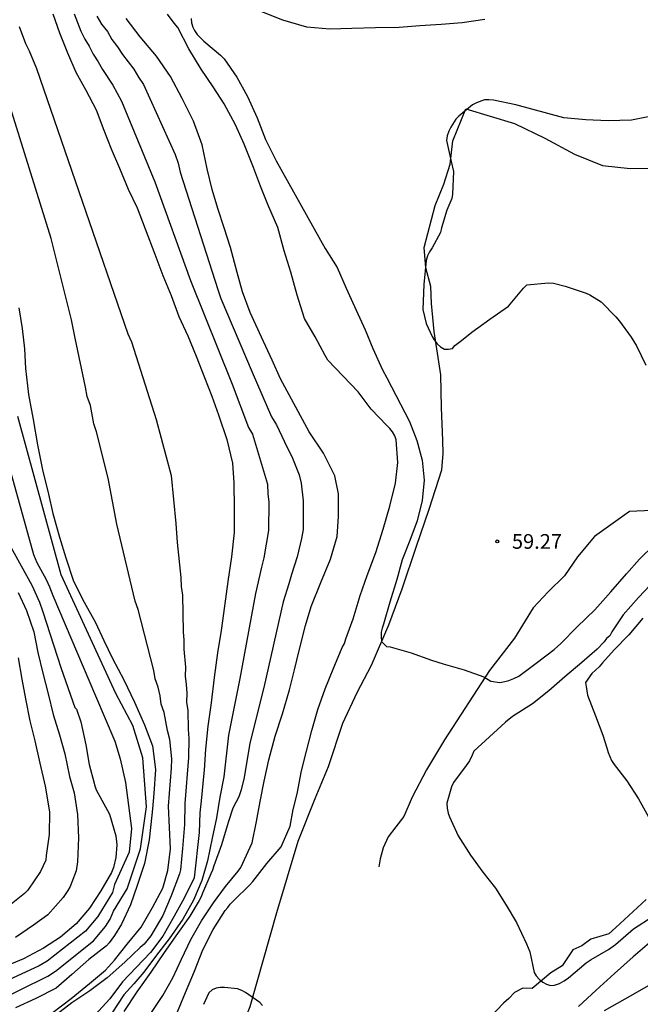
# Model space of a CAD drawing. Units: metres. Extents: x 581694 to 582046, y 4793040 to 4793291.
# Drawn here: x 581778 to 581810, y 4793084 to 4793135 of the extents above; entities that cross this region are included whole.
import ezdxf

# ---------------------------------------------------------------- set-up
doc = ezdxf.new("R2010")
doc.units = ezdxf.units.M
for name, color, linetype in [('020104', 34, 'Continuous'), ('020107', 3, 'Continuous'), ('020109', 7, 'CABEZA_TALUD'), ('020110', 7, 'Continuous'), ('020204', 9, 'Continuous'), ('020308', 9, 'Continuous')]:
    doc.layers.add(name, color=color, linetype=linetype)
doc.layers.add('020105', color=24, linetype='Continuous', lineweight=30)
doc.styles.add('ARIAL', font='ARIAL.TTF', dxfattribs={"height": 1})
doc.linetypes.add('CABEZA_TALUD', pattern='A,0.1,[204,DONOSTI.shx,S=0.15,R=0,X=0,Y=0],0,0.2', length=0.3)

# ---------------------------------------------------------------- blocks, each defined once
blk = doc.blocks.new('COTAPU')
blk.add_circle((0, 0), 0.075)

msp = doc.modelspace()

# ---------------------------------------------------------------- linework, layer by layer
at = {"layer": '020104', "flags": 128}
for points, elevation in [([(581781.162, 4793135.002), (581781.499, 4793134.119), (581781.697, 4793133.72), (581781.923, 4793133.352), (581782.124, 4793132.947), (581782.388, 4793132.555), (581782.61, 4793132.166), (581783.133, 4793131.355), (581783.571, 4793130.554), (581785.287, 4793126.425), (581787.094, 4793121.393), (581789.221, 4793116.097), (581790.055, 4793113.889), (581790.271, 4793113.545), (581791.028, 4793110.986), (581791.04, 4793110.497), (581791.092, 4793110.069), (581791.08, 4793108.621), (581790.847, 4793107.232), (581790.721, 4793106.755), (581790.415, 4793105.405), (581789.622, 4793101.073), (581789.047, 4793098.169), (581788.801, 4793096.043), (581788.605, 4793095.005), (581788.429, 4793093.955), (581788.207, 4793092.911), (581787.965, 4793091.765), (581787.675, 4793090.755), (581787.259, 4793089.759), (581786.701, 4793088.775), (581786.009, 4793087.773), (581785.361, 4793086.939), (581784.709, 4793086.071), (581784.209, 4793085.483), (581783.703, 4793084.913), (581783.085, 4793083.979)], 64), ([(581782.317, 4793134.881), (581782.561, 4793134.481), (581782.854, 4793134.103), (581783.078, 4793133.702), (581783.369, 4793133.314), (581783.626, 4793132.93), (581784.205, 4793132.183), (581784.437, 4793131.776), (581784.693, 4793131.39), (581786.325, 4793127.829), (581786.462, 4793127.381), (581786.575, 4793126.929), (581788.495, 4793120.937), (581788.647, 4793120.477), (581790.247, 4793116.712), (581791.233, 4793114.426), (581791.486, 4793114.02), (581791.894, 4793113.156), (581792.314, 4793112.321), (581792.643, 4793111.471), (581792.755, 4793111.037), (581792.858, 4793110.136), (581792.844, 4793108.682), (581792.768, 4793108.214), (581792.544, 4793107.276), (581792.249, 4793106.388), (581792.12, 4793105.909), (581791.835, 4793104.977), (581790.841, 4793100.608), (581790.124, 4793097.765), (581789.844, 4793096.015), (581789.687, 4793095.381), (581789.564, 4793095.023), (581789.256, 4793094.445), (581789.021, 4793093.711), (581788.675, 4793092.581), (581788.289, 4793091.499), (581788.225, 4793091.293), (581788.143, 4793091.093), (581787.713, 4793090.113), (581787.641, 4793089.925), (581787.545, 4793089.737), (581787.072, 4793088.939), (581786.434, 4793088.043), (581785.76, 4793087.075), (581785.07, 4793086.077), (581784.358, 4793085.079), (581783.7, 4793084.061)], 63), ([(581786.44, 4793084.046), (581786.842, 4793085.046), (581787.298, 4793086.124), (581787.738, 4793087.224), (581788.262, 4793088.252), (581788.872, 4793089.228), (581789.002, 4793089.38), (581789.12, 4793089.546), (581789.288, 4793089.714), (581790.136, 4793090.544), (581790.29, 4793090.712), (581790.998, 4793091.626), (581791.726, 4793092.47), (581792.186, 4793093.526), (581792.334, 4793094.379), (581792.538, 4793095.186), (581792.768, 4793096.358), (581793.025, 4793097.359), (581793.287, 4793098.412), (581793.595, 4793099.488), (581793.979, 4793100.544), (581794.381, 4793101.539), (581794.836, 4793102.658), (581794.963, 4793102.852), (581795.037, 4793103.092), (581795.399, 4793104.118), (581795.771, 4793105.304), (581796.121, 4793106.322), (581796.563, 4793107.508), (581796.937, 4793108.7), (581797.269, 4793109.87), (581797.575, 4793111.04), (581797.691, 4793112.09), (581797.605, 4793113.252), (581797.525, 4793113.464), (581797.415, 4793113.656), (581797.279, 4793113.828), (581797.127, 4793113.986), (581796.317, 4793114.82), (581795.657, 4793115.714), (581794.109, 4793117.32), (581793.977, 4793117.562), (581793.465, 4793118.506), (581792.919, 4793119.446), (581792.553, 4793120.648), (581792.225, 4793121.812), (581791.887, 4793122.908), (581791.553, 4793124.088), (581791.055, 4793125.264), (581790.669, 4793126.202), (581790.321, 4793127.168), (581789.847, 4793128.344), (581789.399, 4793129.342), (581788.819, 4793130.414), (581788.249, 4793131.272), (581787.639, 4793132.174), (581787.017, 4793133.219), (581786.455, 4793134.303), (581786.268, 4793134.527), (581785.932, 4793134.985)], 61), ([(581778.345, 4793134.358), (581778.668, 4793133.49), (581778.857, 4793133.114), (581779.229, 4793132.216), (581783.896, 4793118.673), (581784.085, 4793118.257), (581785.351, 4793114.292), (581786.107, 4793111.433), (581786.353, 4793108.981), (581786.418, 4793108.018), (581786.613, 4793106.23), (581786.631, 4793105.774), (581786.693, 4793105.32), (581786.702, 4793104.389), (581786.731, 4793103.457), (581786.764, 4793103.024), (581786.751, 4793102.576), (581786.846, 4793101.647), (581786.821, 4793101.193), (581786.875, 4793100.764), (581786.905, 4793100.319), (581786.903, 4793099.864), (581786.961, 4793099.444), (581786.974, 4793098.482), (581787.016, 4793098.014), (581786.994, 4793097.038), (581786.809, 4793094.688), (581786.789, 4793093.609), (581786.695, 4793092.387), (581786.591, 4793091.297), (581786.531, 4793091.093), (581786.119, 4793089.975), (581785.693, 4793088.965), (581785.075, 4793087.927), (581784.735, 4793087.513), (581784.535, 4793087.329), (581783.741, 4793086.595), (581782.849, 4793085.795), (581781.957, 4793085.125), (581781.035, 4793084.507), (581780.227, 4793083.889)], 66), ([(581785.102, 4793084.018), (581785.68, 4793084.884), (581786.196, 4793085.782), (581786.634, 4793086.742), (581787.114, 4793087.75), (581787.656, 4793088.706), (581788.278, 4793089.614), (581788.884, 4793090.456), (581789.526, 4793091.236), (581789.666, 4793091.418), (581790.144, 4793092.458), (581790.242, 4793092.682), (581790.469, 4793093.763), (581790.657, 4793094.785), (581790.853, 4793095.834), (581790.887, 4793095.988), (581791.093, 4793096.914), (581791.427, 4793098.126), (581791.793, 4793099.26), (581792.161, 4793100.494), (581792.413, 4793101.516), (581792.655, 4793102.492), (581792.977, 4793103.772), (581793.265, 4793104.744), (581793.753, 4793105.968), (581794.245, 4793107.156), (581794.581, 4793108.316), (581794.657, 4793109.334), (581794.651, 4793110.494), (581794.461, 4793111.42), (581793.897, 4793112.58), (581793.163, 4793113.662), (581791.695, 4793116.372), (581791.273, 4793117.328), (581790.719, 4793118.502), (581790.153, 4793119.752), (581789.755, 4793120.806), (581789.483, 4793121.794), (581789.145, 4793123.076), (581788.811, 4793124.084), (581788.491, 4793125.07), (581788.211, 4793126.032), (581787.955, 4793127.084), (581787.693, 4793128.322), (581787.245, 4793129.522), (581786.677, 4793130.69), (581786.073, 4793131.812), (581785.359, 4793132.846), (581784.534, 4793133.838), (581783.812, 4793134.772)], 62), ([(581780.023, 4793083.991), (581781.003, 4793084.739), (581781.941, 4793085.505), (581782.757, 4793086.177), (581783.221, 4793086.685), (581783.863, 4793087.505), (581784.581, 4793088.377), (581785.155, 4793089.387), (581785.691, 4793090.359), (581785.951, 4793091.261), (581786.075, 4793092.379), (581785.98, 4793094.556), (581786.138, 4793096.484), (581786.143, 4793096.97), (581786.049, 4793097.955), (581785.926, 4793098.42), (581785.753, 4793099.339), (581785.61, 4793099.763), (581785.555, 4793100.192), (581785.442, 4793100.62), (581785.296, 4793101.046), (581785.22, 4793101.474), (581784.429, 4793104.592), (581784.274, 4793105.012), (581783.334, 4793108.942), (581782.9, 4793111.306), (581782.308, 4793113.669), (581782.158, 4793114.066), (581781.987, 4793115.009), (581781.827, 4793115.464), (581781.74, 4793115.939), (581781.211, 4793118.445), (581781.027, 4793119.385), (581779.989, 4793123.541), (581777.254, 4793132.282)], 67), ([(581810.719, 4793129.806), (581809.613, 4793129.58), (581808.43, 4793129.538), (581807.28, 4793129.593), (581806.169, 4793129.7), (581803.714, 4793130.364), (581802.565, 4793130.595), (581802.329, 4793130.623), (581802.112, 4793130.614), (581801.701, 4793130.465), (581801.505, 4793130.361), (581800.803, 4793129.787), (581800.646, 4793129.623), (581800.393, 4793129.214), (581800.297, 4793129.016), (581800.207, 4793128.772), (581800.173, 4793128.535), (581800.417, 4793127.47), (581800.521, 4793126.962), (581800.482, 4793125.803), (581800.44, 4793125.57), (581800.189, 4793124.976), (581799.918, 4793124.074), (581799.861, 4793123.835), (581799.441, 4793123.057), (581799.298, 4793122.854), (581799.197, 4793122.645), (581799.132, 4793122.416), (581799.011, 4793121.185), (581798.968, 4793119.917), (581799.138, 4793119.193), (581799.442, 4793118.536), (581799.549, 4793118.355), (581799.697, 4793118.156), (581799.858, 4793118.008), (581800.061, 4793117.893), (581800.28, 4793117.877), (581800.478, 4793117.917), (581800.596, 4793118.079), (581800.937, 4793118.321), (581801.469, 4793118.749), (581802.382, 4793119.424), (581803.331, 4793120.086), (581804.11, 4793120.991), (581804.267, 4793121.163), (581805.385, 4793121.279), (581805.633, 4793121.261), (581806.236, 4793121.108), (581807.301, 4793120.738), (581807.489, 4793120.667), (581808.06, 4793120.298), (581808.822, 4793119.532), (581809, 4793119.321), (581809.601, 4793118.496), (581809.874, 4793118.063), (581810.35, 4793117.06)], 59), ([(581778.335, 4793119.99), (581778.497, 4793118.932), (581778.619, 4793117.9), (581778.679, 4793116.9), (581778.835, 4793115.576), (581779.071, 4793114.294), (581779.281, 4793113), (581779.543, 4793111.728), (581779.845, 4793110.49), (581780.073, 4793109.492), (581780.419, 4793108.28), (581780.743, 4793107.234), (581781.129, 4793106.04), (581781.663, 4793104.972), (581782.245, 4793103.922), (581782.669, 4793103.014), (581783.119, 4793102.09), (581783.703, 4793101.01), (581784.241, 4793099.854), (581784.743, 4793098.709), (581785.161, 4793097.637), (581785.307, 4793096.425), (581785.225, 4793095.195), (581785.152, 4793094.424), (581785.121, 4793094.093), (581784.997, 4793092.827), (581784.743, 4793091.631), (581784.377, 4793090.507), (581784.039, 4793089.519), (581783.583, 4793088.525), (581783.226, 4793087.949), (581782.954, 4793087.567), (581782.81, 4793087.423), (581781.914, 4793086.729), (581781.034, 4793085.961), (581780.238, 4793085.263), (581779.208, 4793084.727), (581778.166, 4793084.263)], 68), ([(581776.932, 4793084.462), (581779.82, 4793085.87), (581780.21, 4793086.122), (581782.141, 4793087.674), (581782.763, 4793088.407), (581783.001, 4793088.784), (581783.164, 4793089.191), (581783.863, 4793090.331), (581784.547, 4793092.382), (581784.86, 4793094.518), (581784.661, 4793097.024), (581784.148, 4793098.676), (581783.294, 4793100.299), (581780.504, 4793106.366), (581778.283, 4793114.455)], 69), ([(581777.821, 4793107.967), (581778.993, 4793105.842), (581779.384, 4793104.964), (581779.546, 4793104.518), (581780.495, 4793101.585), (581781.19, 4793099.593), (581781.28, 4793099.511), (581781.502, 4793098.865), (581781.748, 4793097.681), (581781.93, 4793096.687), (581782.178, 4793095.725), (581782.202, 4793095.633), (581782.288, 4793095.379), (581782.854, 4793094.339), (581782.962, 4793094.143), (581783.286, 4793093.037), (581783.332, 4793092.581), (581783.286, 4793091.923), (581783.164, 4793091.427), (581783.07, 4793091.171), (581782.522, 4793090.235), (581781.938, 4793089.351), (581781.258, 4793088.537), (581780.468, 4793087.867), (581779.588, 4793087.299), (581778.57, 4793086.763), (581777.464, 4793086.293)], 71), ([(581810.576, 4793105.832), (581809.972, 4793105.212), (581809.19, 4793104.316), (581808.604, 4793103.458), (581808.516, 4793103.254), (581808.348, 4793103.106), (581808.214, 4793102.946), (581807.87, 4793102.568), (581807.076, 4793101.88), (581806.218, 4793101.158), (581805.39, 4793100.434), (581804.554, 4793099.776), (581803.534, 4793099.126), (581803.186, 4793098.844), (581803.174, 4793098.824), (581801.561, 4793097.356), (581801.487, 4793097.15), (581801.337, 4793096.866), (581801.181, 4793096.63), (581800.535, 4793095.76), (581800.429, 4793095.546), (581800.181, 4793094.704), (581800.199, 4793094.454), (581800.263, 4793094.202), (581800.331, 4793094.008), (581800.771, 4793093.03), (581801.403, 4793092.048), (581802.023, 4793091.18), (581802.671, 4793090.362), (581803.223, 4793089.502), (581803.737, 4793088.612), (581804.263, 4793087.518), (581804.417, 4793087.108), (581804.643, 4793086.068), (581804.749, 4793085.894), (581804.925, 4793085.702), (581805.087, 4793085.564), (581805.275, 4793085.458), (581805.475, 4793085.404), (581805.693, 4793085.42), (581805.933, 4793085.498), (581806.173, 4793085.628), (581806.407, 4793085.796), (581807.309, 4793086.558), (581807.563, 4793086.72), (581808.449, 4793087.236), (581808.797, 4793087.494), (581809.715, 4793088.286), (581810.719, 4793088.942)], 61), ([(581778.307, 4793105.466), (581778.732, 4793104.534), (581779.099, 4793103.458), (581779.304, 4793102.404), (581779.552, 4793101.347), (581779.83, 4793100.285), (581780.094, 4793099.231), (581780.406, 4793098.192), (581780.68, 4793097.229), (581780.926, 4793096.073), (581781.166, 4793095.231), (581781.334, 4793094.125), (581781.376, 4793092.933), (581781.338, 4793091.711), (581781.27, 4793091.257), (581781.048, 4793090.675), (581780.948, 4793090.447), (581780.834, 4793090.251), (581780.598, 4793089.887), (581779.814, 4793088.996), (581779.082, 4793088.469), (581778.158, 4793087.851)], 72), ([(581810.2, 4793104.144), (581809.476, 4793103.298), (581808.732, 4793102.532), (581808.132, 4793101.864), (581807.962, 4793101.664), (581807.598, 4793101.324), (581807.271, 4793100.86), (581807.295, 4793100.658), (581807.373, 4793100.218), (581807.781, 4793099.164), (581808.155, 4793098.17), (581808.359, 4793097.526), (581808.417, 4793097.296), (581808.589, 4793096.886), (581808.725, 4793096.68), (581809.383, 4793095.842), (581809.971, 4793094.924), (581810.485, 4793094.016)], 62), ([(581778.296, 4793102.121), (581778.491, 4793101.034), (581778.675, 4793100.026), (581778.898, 4793098.901), (581779.151, 4793097.889), (581779.409, 4793096.756), (581779.687, 4793095.576), (581779.898, 4793094.267), (581779.882, 4793093.099), (581779.728, 4793092.029), (581779.72, 4793091.791), (581779.438, 4793091.221), (581778.79, 4793090.267), (581778.618, 4793090.099), (581777.778, 4793089.409)], 73), ([(581813.779, 4793087.274), (581809.271, 4793084.706), (581808.223, 4793084.098)], 59)]:
    msp.add_lwpolyline(points, dxfattribs=dict(at, elevation=elevation))
at = {"layer": '020105', "flags": 128}
for points, elevation in [([(581780.07, 4793134.998), (581780.418, 4793134.04), (581780.816, 4793133.01), (581781.252, 4793132.03), (581781.76, 4793131.106), (581782.276, 4793130.096), (581782.671, 4793129.072), (581783.051, 4793128.12), (581783.473, 4793127.12), (581783.923, 4793126.056), (581784.375, 4793125.092), (581784.781, 4793124.032), (581785.277, 4793122.736), (581785.695, 4793121.652), (581786.109, 4793120.618), (581786.505, 4793119.56), (581786.959, 4793118.562), (581787.393, 4793117.52), (581787.821, 4793116.44), (581788.195, 4793115.482), (581788.531, 4793114.532), (581788.947, 4793113.266), (581789.239, 4793112.068), (581789.305, 4793111.064), (581789.337, 4793109.742), (581789.327, 4793108.53), (581789.193, 4793107.278), (581789.005, 4793106.03), (581788.843, 4793104.764), (581788.669, 4793103.518), (581788.477, 4793102.384), (581788.303, 4793101.126), (581788.155, 4793099.834), (581787.977, 4793098.644), (581787.873, 4793097.47), (581787.791, 4793096.385), (581787.759, 4793096.07), (581787.687, 4793095.353), (581787.638, 4793094.82), (581787.583, 4793094.217), (581787.535, 4793093.209), (581787.289, 4793090.901), (581786.781, 4793089.847), (581786.265, 4793088.941), (581785.681, 4793087.909), (581785.065, 4793087.087), (581784.333, 4793086.307), (581783.623, 4793085.589), (581782.983, 4793084.717), (581782.221, 4793083.885)], 65), ([(581802.136, 4793134.72), (581800.965, 4793134.54), (581799.906, 4793134.461), (581798.811, 4793134.399), (581797.755, 4793134.316), (581796.554, 4793134.294), (581795.342, 4793134.262), (581794.209, 4793134.225), (581793.037, 4793134.327), (581791.806, 4793134.682), (581790.74, 4793135.104)], 60), ([(581787.137, 4793134.765), (581787.145, 4793134.546), (581787.213, 4793134.326), (581787.311, 4793134.147), (581787.443, 4793133.956), (581787.78, 4793133.612), (581788.634, 4793132.892), (581788.819, 4793132.709), (581789.459, 4793131.766), (581790.012, 4793130.786), (581790.499, 4793129.69), (581790.933, 4793128.593), (581791.474, 4793127.506), (581793.972, 4793123.022), (581794.585, 4793122.049), (581795.055, 4793120.997), (581795.561, 4793119.873), (581796.013, 4793118.875), (581796.407, 4793117.927), (581796.905, 4793116.826), (581797.119, 4793116.422), (581798.281, 4793114.195), (581798.659, 4793113.225), (581798.936, 4793112.217), (581799.031, 4793111.197), (581798.933, 4793110.16), (581798.679, 4793109.115), (581798.292, 4793108.113), (581797.912, 4793107.126), (581797.631, 4793106.119), (581797.281, 4793104.963), (581796.957, 4793103.852), (581796.881, 4793103.633), (581796.833, 4793103.429), (581796.829, 4793103.197), (581796.846, 4793102.963), (581797.102, 4793102.706), (581797.301, 4793102.681), (581798.371, 4793102.382), (581799.405, 4793102.003), (581800.005, 4793101.811), (581801.069, 4793101.506), (581802.084, 4793101.159), (581802.434, 4793100.931), (581802.893, 4793100.869), (581803.152, 4793100.915), (581803.351, 4793100.976), (581803.61, 4793101.068), (581803.87, 4793101.19), (581804.748, 4793101.854), (581805.66, 4793102.556), (581806.005, 4793102.852), (581806.848, 4793103.7), (581807.736, 4793104.571), (581808.562, 4793105.491), (581809.362, 4793106.421), (581810.027, 4793107.17), (581810.777, 4793107.902)], 60), ([(581777.624, 4793112.678), (581779.085, 4793107.402), (581779.261, 4793106.988), (581779.736, 4793106.129), (581779.909, 4793105.746), (581780.076, 4793105.306), (581782.255, 4793100.177), (581783.232, 4793097.869), (581783.506, 4793096.969), (581783.78, 4793095.756), (581784.093, 4793093.409), (581783.975, 4793092.197), (581783.225, 4793090.557), (581783.112, 4793090.141), (581782.362, 4793088.912), (581781.744, 4793088.176), (581779.788, 4793086.646), (581779.374, 4793086.4), (581776.663, 4793085.151)], 70), ([(581810.659, 4793087.684), (581809.707, 4793086.862), (581808.749, 4793086.012), (581807.819, 4793085.152), (581806.905, 4793084.322)], 60), ([(581790.784, 4793084.38), (581790.642, 4793084.524), (581790.07, 4793084.922), (581789.908, 4793085.042), (581789.722, 4793085.144), (581789.5, 4793085.218), (581788.83, 4793085.298), (581788.612, 4793085.296), (581788.414, 4793085.264), (581788.2, 4793085.176), (581788.036, 4793085.02), (581787.846, 4793084.62), (581787.77, 4793084.434)], 60)]:
    msp.add_lwpolyline(points, dxfattribs=dict(at, elevation=elevation))
at = {"layer": '020107'}
for points in [[(581799.889, 4793116.573, 59.485), (581799.538, 4793118.787, 59.281), (581799.402, 4793120.211, 59.225), (581799.366, 4793121.083, 59.213), (581799.122, 4793122.039, 59.197), (581799.034, 4793123.071, 59.141), (581799.598, 4793125.226, 59.145), (581800.034, 4793126.306, 59.145), (581800.362, 4793127.33, 59.081), (581800.502, 4793128.518, 58.977), (581801.15, 4793130.154, 58.801), (581803.642, 4793129.41, 58.657), (581805.19, 4793128.662, 58.673), (581806.706, 4793127.846, 58.577), (581808.138, 4793127.27, 58.585), (581809.554, 4793127.102, 58.593), (581811.33, 4793127.122, 58.557)], [(581810.653, 4793109.655, 59.501), (581809.507, 4793109.59, 59.477)]]:
    msp.add_polyline3d(points, dxfattribs=at)
at = {"layer": '020109'}
msp.add_polyline3d([(581810.36, 4793089.792, 61.711), (581808.816, 4793088.36, 61.435), (581808.456, 4793088.032, 61.251), (581807.536, 4793087.756, 61.331), (581807.088, 4793087.424, 61.331), (581806.62, 4793087.216, 61.259), (581806.068, 4793086.396, 61.119), (581805.504, 4793086.036, 60.971), (581804.544, 4793085.244, 60.959), (581804.064, 4793085.256, 61.143), (581803.64, 4793085.044, 61.215), (581803.352, 4793084.733, 61.191), (581803.076, 4793084.497, 60.947), (581802.4, 4793083.773, 60.647)], dxfattribs=at)
at = {"layer": '020110'}
for points in [[(581776.076, 4793062.733, 56.836), (581779.98, 4793067.109, 57.612), (581785.156, 4793074.156, 58.604), (581788.228, 4793079.572, 59.26), (581790.14, 4793084.332, 59.892), (581791.5, 4793089.116, 60.284), (581792.601, 4793092.772, 60.346), (581793.469, 4793094.946, 60.326), (581794.14, 4793096.582, 60.265), (581794.87, 4793098.789, 60.166), (581795.604, 4793100.36, 60.092), (581796.348, 4793101.757, 60.019), (581797.229, 4793103.805, 59.789), (581797.902, 4793105.647, 59.536), (581798.638, 4793107.834, 59.538), (581799.289, 4793109.709, 59.518), (581799.94, 4793111.727, 59.492), (581800.004, 4793112.561, 59.532), (581799.987, 4793113.224, 59.576), (581799.913, 4793114.903, 59.553), (581799.889, 4793116.573, 59.485)], [(581809.507, 4793109.59, 59.477), (581807.734, 4793108.327, 59.419), (581806.856, 4793107.289, 59.434), (581806.188, 4793106.311, 59.472), (581805.364, 4793105.495, 59.514), (581804.597, 4793104.684, 59.586), (581803.643, 4793103.132, 59.692), (581802.361, 4793101.479, 59.897), (581801.101, 4793099.534, 60.015), (581800.066, 4793097.946, 60.159), (581799.153, 4793096.403, 60.228), (581798.413, 4793095.012, 60.292), (581797.996, 4793094.025, 60.305), (581797.586, 4793093.5, 60.332), (581797.189, 4793092.981, 60.36), (581796.943, 4793092.427, 60.367), (581796.782, 4793091.859, 60.367), (581796.724, 4793091.453, 60.367)]]:
    msp.add_polyline3d(points, dxfattribs=at)

# ---------------------------------------------------------------- block references
at = {"layer": '020204', "rotation": 359.9987685839998}
msp.add_blockref('COTAPU', (581802.761, 4793108.068, 59.268), dxfattribs=at)

# ---------------------------------------------------------------- texts
at = {"layer": '020308', "style": 'ARIAL'}
msp.add_text('59.27', height=0.75, rotation=359.9988, dxfattribs=at).set_placement((581803.511, 4793107.693, 59.266))

doc.saveas('drawing.dxf')
